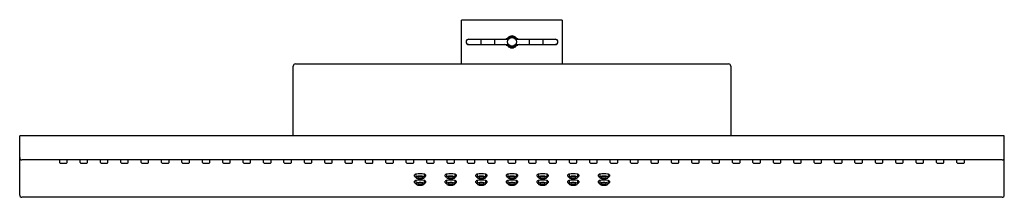
# Model space of a CAD drawing. Extents: x 3975.3 to 3993, y 130 to 133.1.
import ezdxf

# ---------------------------------------------------------------- set-up
doc = ezdxf.new("R2010")
doc.units = 0
doc.header["$LTSCALE"] = 0.64311
doc.layers.get('0').update_dxf_attribs({"color": 255, "linetype": 'CONTINUOUS'})
doc.layers.get('DEFPOINTS').update_dxf_attribs({"linetype": 'CONTINUOUS'})
doc.styles.get("Standard").update_dxf_attribs({"font": 'txt', "width": 0.8})

msp = doc.modelspace()

# ---------------------------------------------------------------- linework, layer by layer
for p, q in [((3983.266, 132.354), (3983.266, 133.141)), ((3985.077, 133.141), (3983.266, 133.141)), ((3985.077, 133.141), (3985.077, 132.354)), ((3984.096, 132.791), (3983.389, 132.791)), ((3983.389, 132.704), (3984.096, 132.704)), ((3983.394, 132.797), (3984.038, 132.797)), ((3984.038, 132.698), (3983.394, 132.698)), ((3983.618, 132.704), (3983.618, 132.791)), ((3983.86, 132.791), (3983.86, 132.704)), ((3984.096, 132.803), (3984.068, 132.803)), ((3984.276, 132.803), (3984.248, 132.803)), ((3984.955, 132.791), (3984.248, 132.791)), ((3984.248, 132.704), (3984.955, 132.704)), ((3984.306, 132.797), (3984.95, 132.797)), ((3984.95, 132.698), (3984.306, 132.698)), ((3984.484, 132.704), (3984.484, 132.791)), ((3984.726, 132.791), (3984.726, 132.704)), ((3984.068, 132.692), (3984.096, 132.692)), ((3984.248, 132.692), (3984.276, 132.692)), ((3980.274, 132.354), (3988.07, 132.354)), ((3980.235, 131.062), (3980.235, 132.314)), ((3988.109, 132.314), (3988.109, 131.062)), ((3975.314, 129.997), (3975.314, 131.062)), ((3993.03, 131.062), (3975.314, 131.062)), ((3993.03, 129.997), (3993.03, 131.062)), ((3992.991, 130.629), (3975.353, 130.629)), ((3976.033, 130.582), (3976.033, 130.629)), ((3976.166, 130.582), (3976.166, 130.629)), ((3976.4, 130.582), (3976.4, 130.629)), ((3976.533, 130.582), (3976.533, 130.629)), ((3976.766, 130.582), (3976.766, 130.629)), ((3976.9, 130.582), (3976.9, 130.629)), ((3977.133, 130.582), (3977.133, 130.629)), ((3977.267, 130.582), (3977.267, 130.629)), ((3977.5, 130.582), (3977.5, 130.629)), ((3977.634, 130.582), (3977.634, 130.629)), ((3977.867, 130.582), (3977.867, 130.629)), ((3978.001, 130.582), (3978.001, 130.629)), ((3978.234, 130.582), (3978.234, 130.629)), ((3978.368, 130.582), (3978.368, 130.629)), ((3978.601, 130.582), (3978.601, 130.629)), ((3978.735, 130.582), (3978.735, 130.629)), ((3978.968, 130.582), (3978.968, 130.629)), ((3979.102, 130.582), (3979.102, 130.629)), ((3979.335, 130.582), (3979.335, 130.629)), ((3979.469, 130.582), (3979.469, 130.629)), ((3979.702, 130.582), (3979.702, 130.629)), ((3979.836, 130.582), (3979.836, 130.629)), ((3980.069, 130.582), (3980.069, 130.629)), ((3980.203, 130.582), (3980.203, 130.629)), ((3980.436, 130.582), (3980.436, 130.629)), ((3980.57, 130.582), (3980.57, 130.629)), ((3980.803, 130.582), (3980.803, 130.629)), ((3980.937, 130.582), (3980.937, 130.629)), ((3981.17, 130.582), (3981.17, 130.629)), ((3981.303, 130.582), (3981.303, 130.629)), ((3981.537, 130.582), (3981.537, 130.629)), ((3981.67, 130.582), (3981.67, 130.629)), ((3981.903, 130.582), (3981.903, 130.629)), ((3982.037, 130.582), (3982.037, 130.629)), ((3982.27, 130.582), (3982.27, 130.629)), ((3982.404, 130.582), (3982.404, 130.629)), ((3982.637, 130.582), (3982.637, 130.629)), ((3982.771, 130.582), (3982.771, 130.629)), ((3983.004, 130.582), (3983.004, 130.629)), ((3983.138, 130.582), (3983.138, 130.629)), ((3983.371, 130.582), (3983.371, 130.629)), ((3983.505, 130.582), (3983.505, 130.629)), ((3983.738, 130.582), (3983.738, 130.629)), ((3983.872, 130.582), (3983.872, 130.629)), ((3984.105, 130.582), (3984.105, 130.629)), ((3984.239, 130.582), (3984.239, 130.629)), ((3984.472, 130.582), (3984.472, 130.629)), ((3984.606, 130.582), (3984.606, 130.629)), ((3984.839, 130.582), (3984.839, 130.629)), ((3984.973, 130.582), (3984.973, 130.629)), ((3985.206, 130.582), (3985.206, 130.629)), ((3985.34, 130.582), (3985.34, 130.629)), ((3985.573, 130.582), (3985.573, 130.629)), ((3985.707, 130.582), (3985.707, 130.629)), ((3985.94, 130.582), (3985.94, 130.629)), ((3986.074, 130.582), (3986.074, 130.629)), ((3986.307, 130.582), (3986.307, 130.629)), ((3986.44, 130.582), (3986.44, 130.629)), ((3986.674, 130.582), (3986.674, 130.629)), ((3986.807, 130.582), (3986.807, 130.629)), ((3987.04, 130.582), (3987.04, 130.629)), ((3987.174, 130.582), (3987.174, 130.629)), ((3987.407, 130.582), (3987.407, 130.629)), ((3987.541, 130.582), (3987.541, 130.629)), ((3987.774, 130.582), (3987.774, 130.629)), ((3987.908, 130.582), (3987.908, 130.629)), ((3988.141, 130.582), (3988.141, 130.629)), ((3988.275, 130.582), (3988.275, 130.629)), ((3988.508, 130.582), (3988.508, 130.629)), ((3988.642, 130.582), (3988.642, 130.629)), ((3988.875, 130.582), (3988.875, 130.629)), ((3989.009, 130.582), (3989.009, 130.629)), ((3989.242, 130.582), (3989.242, 130.629)), ((3989.376, 130.582), (3989.376, 130.629)), ((3989.609, 130.582), (3989.609, 130.629)), ((3989.743, 130.582), (3989.743, 130.629)), ((3989.976, 130.582), (3989.976, 130.629)), ((3990.11, 130.582), (3990.11, 130.629)), ((3990.343, 130.582), (3990.343, 130.629)), ((3990.477, 130.582), (3990.477, 130.629)), ((3990.71, 130.582), (3990.71, 130.629)), ((3990.844, 130.582), (3990.844, 130.629)), ((3991.077, 130.582), (3991.077, 130.629)), ((3991.211, 130.582), (3991.211, 130.629)), ((3991.444, 130.582), (3991.444, 130.629)), ((3991.577, 130.582), (3991.577, 130.629)), ((3991.811, 130.582), (3991.811, 130.629)), ((3991.944, 130.582), (3991.944, 130.629)), ((3992.177, 130.582), (3992.177, 130.629)), ((3992.311, 130.582), (3992.311, 130.629)), ((3976.044, 130.57), (3976.155, 130.57)), ((3976.411, 130.57), (3976.522, 130.57)), ((3976.778, 130.57), (3976.889, 130.57)), ((3977.145, 130.57), (3977.255, 130.57)), ((3977.512, 130.57), (3977.622, 130.57)), ((3977.879, 130.57), (3977.989, 130.57)), ((3978.246, 130.57), (3978.356, 130.57)), ((3978.613, 130.57), (3978.723, 130.57)), ((3978.98, 130.57), (3979.09, 130.57)), ((3979.347, 130.57), (3979.457, 130.57)), ((3979.714, 130.57), (3979.824, 130.57)), ((3980.081, 130.57), (3980.191, 130.57)), ((3980.448, 130.57), (3980.558, 130.57)), ((3980.814, 130.57), (3980.925, 130.57)), ((3981.181, 130.57), (3981.292, 130.57)), ((3981.548, 130.57), (3981.659, 130.57)), ((3981.915, 130.57), (3982.026, 130.57)), ((3982.282, 130.57), (3982.392, 130.57)), ((3982.649, 130.57), (3982.759, 130.57)), ((3983.016, 130.57), (3983.126, 130.57)), ((3983.383, 130.57), (3983.493, 130.57)), ((3983.75, 130.57), (3983.86, 130.57)), ((3984.117, 130.57), (3984.227, 130.57)), ((3984.484, 130.57), (3984.594, 130.57)), ((3984.851, 130.57), (3984.961, 130.57)), ((3985.218, 130.57), (3985.328, 130.57)), ((3985.585, 130.57), (3985.695, 130.57)), ((3985.951, 130.57), (3986.062, 130.57)), ((3986.318, 130.57), (3986.429, 130.57)), ((3986.685, 130.57), (3986.796, 130.57)), ((3987.052, 130.57), (3987.163, 130.57)), ((3987.419, 130.57), (3987.529, 130.57)), ((3987.786, 130.57), (3987.896, 130.57)), ((3988.153, 130.57), (3988.263, 130.57)), ((3988.52, 130.57), (3988.63, 130.57)), ((3988.887, 130.57), (3988.997, 130.57)), ((3989.254, 130.57), (3989.364, 130.57)), ((3989.621, 130.57), (3989.731, 130.57)), ((3989.988, 130.57), (3990.098, 130.57)), ((3990.355, 130.57), (3990.465, 130.57)), ((3990.722, 130.57), (3990.832, 130.57)), ((3991.089, 130.57), (3991.199, 130.57)), ((3991.455, 130.57), (3991.566, 130.57)), ((3991.822, 130.57), (3991.933, 130.57)), ((3992.189, 130.57), (3992.3, 130.57)), ((3982.42, 130.335), (3982.42, 130.359)), ((3982.42, 130.221), (3982.42, 130.244)), ((3982.444, 130.372), (3982.445, 130.313)), ((3982.444, 130.258), (3982.445, 130.199)), ((3982.593, 130.372), (3982.592, 130.313)), ((3982.593, 130.258), (3982.592, 130.199)), ((3982.617, 130.359), (3982.617, 130.335)), ((3982.617, 130.244), (3982.617, 130.221)), ((3982.971, 130.335), (3982.971, 130.359)), ((3982.971, 130.221), (3982.971, 130.244)), ((3982.995, 130.372), (3982.996, 130.313)), ((3982.995, 130.258), (3982.996, 130.199)), ((3983.144, 130.372), (3983.143, 130.313)), ((3983.144, 130.258), (3983.143, 130.199)), ((3983.168, 130.359), (3983.168, 130.335)), ((3983.168, 130.244), (3983.168, 130.221)), ((3983.522, 130.335), (3983.522, 130.359)), ((3983.522, 130.221), (3983.522, 130.244)), ((3983.547, 130.372), (3983.547, 130.313)), ((3983.547, 130.258), (3983.547, 130.199)), ((3983.695, 130.372), (3983.694, 130.313)), ((3983.695, 130.258), (3983.694, 130.199)), ((3983.719, 130.359), (3983.719, 130.335)), ((3983.719, 130.244), (3983.719, 130.221)), ((3984.074, 130.335), (3984.074, 130.359)), ((3984.074, 130.221), (3984.074, 130.244)), ((3984.098, 130.372), (3984.098, 130.313)), ((3984.098, 130.258), (3984.098, 130.199)), ((3984.246, 130.372), (3984.246, 130.313)), ((3984.246, 130.258), (3984.246, 130.199)), ((3984.27, 130.359), (3984.27, 130.335)), ((3984.27, 130.244), (3984.27, 130.221)), ((3984.625, 130.335), (3984.625, 130.359)), ((3984.625, 130.221), (3984.625, 130.244)), ((3984.649, 130.372), (3984.65, 130.313)), ((3984.649, 130.258), (3984.65, 130.199)), ((3984.797, 130.372), (3984.797, 130.313)), ((3984.797, 130.258), (3984.797, 130.199)), ((3984.822, 130.359), (3984.822, 130.335)), ((3984.822, 130.244), (3984.822, 130.221)), ((3985.176, 130.335), (3985.176, 130.359)), ((3985.176, 130.221), (3985.176, 130.244)), ((3985.2, 130.372), (3985.201, 130.313)), ((3985.2, 130.258), (3985.201, 130.199)), ((3985.349, 130.372), (3985.348, 130.313)), ((3985.349, 130.258), (3985.348, 130.199)), ((3985.373, 130.359), (3985.373, 130.335)), ((3985.373, 130.244), (3985.373, 130.221)), ((3985.727, 130.335), (3985.727, 130.359)), ((3985.727, 130.221), (3985.727, 130.244)), ((3985.751, 130.372), (3985.752, 130.313)), ((3985.751, 130.258), (3985.752, 130.199)), ((3985.9, 130.372), (3985.899, 130.313)), ((3985.9, 130.258), (3985.899, 130.199)), ((3985.924, 130.359), (3985.924, 130.335)), ((3985.924, 130.244), (3985.924, 130.221)), ((3992.991, 129.957), (3975.353, 129.957))]:
    msp.add_line(p, q)
msp.add_circle((3984.172, 132.748), 0.0787)
for centre, radius, start, end in [((3983.394, 132.748), 0.0492, 90, 270), ((3983.389, 132.748), 0.0433, 90, 180), ((3983.389, 132.748), 0.0433, 180, 270), ((3984.038, 132.875), 0.0787, 270, 316.2519), ((3984.038, 132.62), 0.0787, 43.7481, 90), ((3984.172, 132.748), 0.106, 43.7481, 136.2519), ((3984.096, 132.811), 0.00787, 270, 320.2082), ((3984.096, 132.811), 0.0197, 270, 320.2121), ((3984.096, 132.685), 0.0197, 39.7879, 90), ((3984.172, 132.748), 0.0906, 39.7918, 140.2082), ((3984.248, 132.811), 0.0197, 219.7879, 270), ((3984.248, 132.685), 0.0197, 90, 140.2121), ((3984.248, 132.811), 0.00787, 219.7918, 270), ((3984.306, 132.875), 0.0787, 223.7481, 270), ((3984.306, 132.62), 0.0787, 90, 136.2519), ((3984.95, 132.748), 0.0492, 270, 90), ((3984.955, 132.748), 0.0433, 0, 90), ((3984.955, 132.748), 0.0433, 270, 0), ((3984.172, 132.748), 0.106, 223.7481, 316.2519), ((3984.096, 132.685), 0.00787, 39.7918, 90), ((3984.172, 132.748), 0.0906, 219.7918, 320.2082), ((3984.248, 132.685), 0.00787, 90, 140.2082), ((3980.274, 132.314), 0.0394, 90, 180), ((3988.07, 132.314), 0.0394, 0, 90), ((3975.353, 130.669), 0.0394, 180, 270), ((3976.044, 130.582), 0.0118, 180, 270), ((3976.155, 130.582), 0.0118, 270, 0), ((3976.411, 130.582), 0.0118, 180, 270), ((3976.522, 130.582), 0.0118, 270, 0), ((3976.778, 130.582), 0.0118, 180, 270), ((3976.889, 130.582), 0.0118, 270, 0), ((3977.145, 130.582), 0.0118, 180, 270), ((3977.255, 130.582), 0.0118, 270, 0), ((3977.512, 130.582), 0.0118, 180, 270), ((3977.622, 130.582), 0.0118, 270, 0), ((3977.879, 130.582), 0.0118, 180, 270), ((3977.989, 130.582), 0.0118, 270, 0), ((3978.246, 130.582), 0.0118, 180, 270), ((3978.356, 130.582), 0.0118, 270, 0), ((3978.613, 130.582), 0.0118, 180, 270), ((3978.723, 130.582), 0.0118, 270, 0), ((3978.98, 130.582), 0.0118, 180, 270), ((3979.09, 130.582), 0.0118, 270, 0), ((3979.347, 130.582), 0.0118, 180, 270), ((3979.457, 130.582), 0.0118, 270, 0), ((3979.714, 130.582), 0.0118, 180, 270), ((3979.824, 130.582), 0.0118, 270, 0), ((3980.081, 130.582), 0.0118, 180, 270), ((3980.191, 130.582), 0.0118, 270, 0), ((3980.448, 130.582), 0.0118, 180, 270), ((3980.558, 130.582), 0.0118, 270, 0), ((3980.814, 130.582), 0.0118, 180, 270), ((3980.925, 130.582), 0.0118, 270, 0), ((3981.181, 130.582), 0.0118, 180, 270), ((3981.292, 130.582), 0.0118, 270, 0), ((3981.548, 130.582), 0.0118, 180, 270), ((3981.659, 130.582), 0.0118, 270, 0), ((3981.915, 130.582), 0.0118, 180, 270), ((3982.026, 130.582), 0.0118, 270, 0), ((3982.282, 130.582), 0.0118, 180, 270), ((3982.392, 130.582), 0.0118, 270, 0), ((3982.649, 130.582), 0.0118, 180, 270), ((3982.759, 130.582), 0.0118, 270, 0), ((3983.016, 130.582), 0.0118, 180, 270), ((3983.126, 130.582), 0.0118, 270, 0), ((3983.383, 130.582), 0.0118, 180, 270), ((3983.493, 130.582), 0.0118, 270, 0), ((3983.75, 130.582), 0.0118, 180, 270), ((3983.86, 130.582), 0.0118, 270, 0), ((3984.117, 130.582), 0.0118, 180, 270), ((3984.227, 130.582), 0.0118, 270, 0), ((3984.484, 130.582), 0.0118, 180, 270), ((3984.594, 130.582), 0.0118, 270, 0), ((3984.851, 130.582), 0.0118, 180, 270), ((3984.961, 130.582), 0.0118, 270, 0), ((3985.218, 130.582), 0.0118, 180, 270), ((3985.328, 130.582), 0.0118, 270, 0), ((3985.585, 130.582), 0.0118, 180, 270), ((3985.695, 130.582), 0.0118, 270, 0), ((3985.951, 130.582), 0.0118, 180, 270), ((3986.062, 130.582), 0.0118, 270, 0), ((3986.318, 130.582), 0.0118, 180, 270), ((3986.429, 130.582), 0.0118, 270, 0), ((3986.685, 130.582), 0.0118, 180, 270), ((3986.796, 130.582), 0.0118, 270, 0), ((3987.052, 130.582), 0.0118, 180, 270), ((3987.163, 130.582), 0.0118, 270, 0), ((3987.419, 130.582), 0.0118, 180, 270), ((3987.529, 130.582), 0.0118, 270, 0), ((3987.786, 130.582), 0.0118, 180, 270), ((3987.896, 130.582), 0.0118, 270, 0), ((3988.153, 130.582), 0.0118, 180, 270), ((3988.263, 130.582), 0.0118, 270, 0), ((3988.52, 130.582), 0.0118, 180, 270), ((3988.63, 130.582), 0.0118, 270, 0), ((3988.887, 130.582), 0.0118, 180, 270), ((3988.997, 130.582), 0.0118, 270, 0), ((3989.254, 130.582), 0.0118, 180, 270), ((3989.364, 130.582), 0.0118, 270, 0), ((3989.621, 130.582), 0.0118, 180, 270), ((3989.731, 130.582), 0.0118, 270, 0), ((3989.988, 130.582), 0.0118, 180, 270), ((3990.098, 130.582), 0.0118, 270, 0), ((3990.355, 130.582), 0.0118, 180, 270), ((3990.465, 130.582), 0.0118, 270, 0), ((3990.722, 130.582), 0.0118, 180, 270), ((3990.832, 130.582), 0.0118, 270, 0), ((3991.089, 130.582), 0.0118, 180, 270), ((3991.199, 130.582), 0.0118, 270, 0), ((3991.455, 130.582), 0.0118, 180, 270), ((3991.566, 130.582), 0.0118, 270, 0), ((3991.822, 130.582), 0.0118, 180, 270), ((3991.933, 130.582), 0.0118, 270, 0), ((3992.189, 130.582), 0.0118, 180, 270), ((3992.3, 130.582), 0.0118, 270, 0), ((3992.991, 130.669), 0.0394, 270, 0), ((3982.426, 130.358), 0.00612, 132.4249, 175.9096), ((3982.426, 130.336), 0.00612, 184.0904, 227.5751), ((3982.426, 130.244), 0.00612, 132.4249, 175.9096), ((3982.426, 130.221), 0.00612, 184.0904, 227.5751), ((3982.436, 130.348), 0.0209, 114.4762, 133.4651), ((3982.436, 130.346), 0.0209, 226.5349, 245.5238), ((3982.436, 130.233), 0.0209, 114.4762, 133.4651), ((3982.461, 130.294), 0.0799, 102.1461, 114.6772), ((3982.461, 130.4), 0.0799, 245.3228, 258.1953), ((3982.461, 130.18), 0.0799, 102.1461, 114.6772), ((3982.518, 129.984), 0.395, 79.1832, 100.8168), ((3982.518, 129.869), 0.395, 79.1832, 100.8168), ((3982.453, 130.313), 0.00856, 144.0742, 213.2063), ((3982.467, 130.304), 0.0251, 113.8782, 144.3665), ((3982.467, 130.323), 0.0252, 214.5827, 245.8936), ((3982.496, 130.245), 0.0912, 100.3296, 115.733), ((3982.496, 130.382), 0.0912, 244.267, 259.6704), ((3982.496, 130.13), 0.0912, 100.3296, 115.733), ((3982.48, 130.313), 0.00509, 148.8405, 208.7601), ((3982.488, 130.308), 0.0149, 114.8872, 145.7106), ((3982.488, 130.318), 0.0142, 212.522, 245.8663), ((3982.518, 130.132), 0.206, 79.2312, 100.7688), ((3982.518, 130.495), 0.206, 259.2312, 280.7688), ((3982.518, 130.017), 0.206, 79.2312, 100.7688), ((3982.506, 130.272), 0.0547, 99.5594, 115.9178), ((3982.506, 130.354), 0.0539, 243.9616, 260.5612), ((3982.518, 130.207), 0.12, 77.9596, 100.3087), ((3982.518, 130.419), 0.12, 259.6861, 282.0456), ((3982.534, 130.278), 0.0477, 63.3478, 78.0636), ((3982.534, 130.348), 0.0477, 281.9364, 296.6522), ((3982.549, 130.308), 0.0149, 34.2894, 65.1128), ((3982.549, 130.318), 0.014, 293.9325, 327.6793), ((3982.539, 130.239), 0.0968, 64.7188, 79.2185), ((3982.541, 130.382), 0.0912, 280.3296, 295.733), ((3982.539, 130.125), 0.0968, 64.7188, 79.2185), ((3982.557, 130.313), 0.00509, 331.2399, 31.1595), ((3982.57, 130.303), 0.0257, 36.0606, 65.9539), ((3982.57, 130.323), 0.0256, 294.2722, 325.118), ((3982.583, 130.313), 0.00873, 327.1276, 34.9674), ((3982.576, 130.4), 0.0799, 281.8011, 294.6772), ((3982.576, 130.294), 0.0799, 65.3228, 77.8539), ((3982.576, 130.18), 0.0799, 65.3228, 77.8539), ((3982.6, 130.348), 0.0209, 46.5349, 65.5238), ((3982.6, 130.346), 0.0209, 294.4762, 313.4651), ((3982.6, 130.233), 0.0209, 46.5349, 65.5238), ((3982.611, 130.358), 0.00612, 4.0904, 47.5751), ((3982.611, 130.336), 0.00612, 312.4249, 355.9096), ((3982.611, 130.244), 0.00612, 4.0904, 47.5751), ((3982.611, 130.221), 0.00612, 312.4249, 355.9096), ((3982.977, 130.358), 0.00612, 132.4249, 175.9096), ((3982.977, 130.336), 0.00612, 184.0904, 227.5751), ((3982.977, 130.244), 0.00612, 132.4249, 175.9096), ((3982.977, 130.221), 0.00612, 184.0904, 227.5751), ((3982.988, 130.348), 0.0209, 114.4762, 133.4651), ((3982.988, 130.346), 0.0209, 226.5349, 245.5238), ((3982.988, 130.233), 0.0209, 114.4762, 133.4651), ((3983.012, 130.294), 0.0799, 102.1461, 114.6772), ((3983.012, 130.4), 0.0799, 245.3228, 258.1953), ((3983.012, 130.18), 0.0799, 102.1461, 114.6772), ((3983.07, 129.984), 0.395, 79.1832, 100.8168), ((3983.07, 129.869), 0.395, 79.1832, 100.8168), ((3983.005, 130.313), 0.00856, 144.0742, 213.2063), ((3983.018, 130.323), 0.0252, 214.5827, 245.8936), ((3983.018, 130.304), 0.0251, 113.8782, 144.3665), ((3983.047, 130.245), 0.0912, 100.3296, 115.733), ((3983.047, 130.382), 0.0912, 244.267, 259.6704), ((3983.047, 130.13), 0.0912, 100.3296, 115.733), ((3983.031, 130.313), 0.00509, 148.8405, 208.7601), ((3983.039, 130.308), 0.0149, 114.8872, 145.7106), ((3983.039, 130.318), 0.0142, 212.522, 245.8663), ((3983.07, 130.132), 0.206, 79.2312, 100.7688), ((3983.07, 130.495), 0.206, 259.2312, 280.7688), ((3983.07, 130.017), 0.206, 79.2312, 100.7688), ((3983.057, 130.272), 0.0547, 99.5594, 115.9178), ((3983.057, 130.354), 0.0539, 243.9616, 260.5612), ((3983.069, 130.207), 0.12, 77.9596, 100.3087), ((3983.069, 130.419), 0.12, 259.6861, 282.0456), ((3983.085, 130.278), 0.0477, 63.3478, 78.0636), ((3983.085, 130.348), 0.0477, 281.9364, 296.6522), ((3983.1, 130.308), 0.0149, 34.2894, 65.1128), ((3983.1, 130.318), 0.014, 293.9325, 327.6793), ((3983.09, 130.239), 0.0968, 64.7188, 79.2185), ((3983.092, 130.382), 0.0912, 280.3296, 295.733), ((3983.09, 130.125), 0.0968, 64.7188, 79.2185), ((3983.108, 130.313), 0.00509, 331.2399, 31.1595), ((3983.121, 130.303), 0.0257, 36.0606, 65.9539), ((3983.121, 130.323), 0.0256, 294.2722, 325.118), ((3983.135, 130.313), 0.00873, 327.1276, 34.9674), ((3983.127, 130.4), 0.0799, 281.8011, 294.6772), ((3983.127, 130.294), 0.0799, 65.3228, 77.8539), ((3983.127, 130.18), 0.0799, 65.3228, 77.8539), ((3983.152, 130.348), 0.0209, 46.5349, 65.5238), ((3983.152, 130.346), 0.0209, 294.4762, 313.4651), ((3983.152, 130.233), 0.0209, 46.5349, 65.5238), ((3983.162, 130.358), 0.00612, 4.0904, 47.5751), ((3983.162, 130.336), 0.00612, 312.4249, 355.9096), ((3983.162, 130.244), 0.00612, 4.0904, 47.5751), ((3983.162, 130.221), 0.00612, 312.4249, 355.9096), ((3983.528, 130.358), 0.00612, 132.4249, 175.9096), ((3983.528, 130.336), 0.00612, 184.0904, 227.5751), ((3983.528, 130.244), 0.00612, 132.4249, 175.9096), ((3983.528, 130.221), 0.00612, 184.0904, 227.5751), ((3983.539, 130.348), 0.0209, 114.4762, 133.4651), ((3983.539, 130.346), 0.0209, 226.5349, 245.5238), ((3983.539, 130.233), 0.0209, 114.4762, 133.4651), ((3983.563, 130.294), 0.0799, 102.1461, 114.6772), ((3983.563, 130.4), 0.0799, 245.3228, 258.1953), ((3983.563, 130.18), 0.0799, 102.1461, 114.6772), ((3983.621, 129.984), 0.395, 79.1832, 100.8168), ((3983.556, 130.313), 0.00856, 144.0742, 213.2063), ((3983.621, 129.869), 0.395, 79.1832, 100.8168), ((3983.569, 130.304), 0.0251, 113.8782, 144.3665), ((3983.569, 130.323), 0.0252, 214.5827, 245.8936), ((3983.599, 130.245), 0.0912, 100.3296, 115.733), ((3983.599, 130.382), 0.0912, 244.267, 259.6704), ((3983.599, 130.13), 0.0912, 100.3296, 115.733), ((3983.591, 130.308), 0.0149, 114.8872, 145.7106), ((3983.583, 130.313), 0.00509, 148.8405, 208.7601), ((3983.59, 130.318), 0.0142, 212.522, 245.8663), ((3983.621, 130.132), 0.206, 79.2312, 100.7688), ((3983.621, 130.495), 0.206, 259.2312, 280.7688), ((3983.621, 130.017), 0.206, 79.2312, 100.7688), ((3983.608, 130.272), 0.0547, 99.5594, 115.9178), ((3983.608, 130.354), 0.0539, 243.9616, 260.5612), ((3983.621, 130.207), 0.12, 77.9596, 100.3087), ((3983.621, 130.419), 0.12, 259.6861, 282.0456), ((3983.636, 130.278), 0.0477, 63.3478, 78.0636), ((3983.636, 130.348), 0.0477, 281.9364, 296.6522), ((3983.651, 130.308), 0.0149, 34.2894, 65.1128), ((3983.652, 130.318), 0.014, 293.9325, 327.6793), ((3983.641, 130.239), 0.0968, 64.7188, 79.2185), ((3983.643, 130.382), 0.0912, 280.3296, 295.733), ((3983.641, 130.125), 0.0968, 64.7188, 79.2185), ((3983.659, 130.313), 0.00509, 331.2399, 31.1595), ((3983.672, 130.303), 0.0257, 36.0606, 65.9539), ((3983.672, 130.323), 0.0256, 294.2722, 325.118), ((3983.686, 130.313), 0.00873, 327.1276, 34.9674), ((3983.678, 130.294), 0.0799, 65.3228, 77.8539), ((3983.678, 130.4), 0.0799, 281.8011, 294.6772), ((3983.678, 130.18), 0.0799, 65.3228, 77.8539), ((3983.703, 130.348), 0.0209, 46.5349, 65.5238), ((3983.703, 130.346), 0.0209, 294.4762, 313.4651), ((3983.703, 130.233), 0.0209, 46.5349, 65.5238), ((3983.713, 130.358), 0.00612, 4.0904, 47.5751), ((3983.713, 130.336), 0.00612, 312.4249, 355.9096), ((3983.713, 130.244), 0.00612, 4.0904, 47.5751), ((3983.713, 130.221), 0.00612, 312.4249, 355.9096), ((3984.08, 130.358), 0.00612, 132.4249, 175.9096), ((3984.08, 130.336), 0.00612, 184.0904, 227.5751), ((3984.08, 130.244), 0.00612, 132.4249, 175.9096), ((3984.08, 130.221), 0.00612, 184.0904, 227.5751), ((3984.09, 130.348), 0.0209, 114.4762, 133.4651), ((3984.09, 130.346), 0.0209, 226.5349, 245.5238), ((3984.09, 130.233), 0.0209, 114.4762, 133.4651), ((3984.115, 130.294), 0.0799, 102.1461, 114.6772), ((3984.115, 130.4), 0.0799, 245.3228, 258.1953), ((3984.115, 130.18), 0.0799, 102.1461, 114.6772), ((3984.172, 129.984), 0.395, 79.1832, 100.8168), ((3984.107, 130.313), 0.00856, 144.0742, 213.2063), ((3984.172, 129.869), 0.395, 79.1832, 100.8168), ((3984.12, 130.304), 0.0251, 113.8782, 144.3665), ((3984.121, 130.323), 0.0252, 214.5827, 245.8936), ((3984.15, 130.245), 0.0912, 100.3296, 115.733), ((3984.15, 130.382), 0.0912, 244.267, 259.6704), ((3984.15, 130.13), 0.0912, 100.3296, 115.733), ((3984.142, 130.308), 0.0149, 114.8872, 145.7106), ((3984.134, 130.313), 0.00509, 148.8405, 208.7601), ((3984.141, 130.318), 0.0142, 212.522, 245.8663), ((3984.172, 130.132), 0.206, 79.2312, 100.7688), ((3984.172, 130.495), 0.206, 259.2312, 280.7688), ((3984.172, 130.017), 0.206, 79.2312, 100.7688), ((3984.159, 130.272), 0.0547, 99.5594, 115.9178), ((3984.159, 130.354), 0.0539, 243.9616, 260.5612), ((3984.172, 130.207), 0.12, 77.9596, 100.3087), ((3984.172, 130.419), 0.12, 259.6861, 282.0456), ((3984.187, 130.278), 0.0477, 63.3478, 78.0636), ((3984.187, 130.348), 0.0477, 281.9364, 296.6522), ((3984.202, 130.308), 0.0149, 34.2894, 65.1128), ((3984.203, 130.318), 0.014, 293.9325, 327.6793), ((3984.192, 130.239), 0.0968, 64.7188, 79.2185), ((3984.194, 130.382), 0.0912, 280.3296, 295.733), ((3984.192, 130.125), 0.0968, 64.7188, 79.2185), ((3984.21, 130.313), 0.00509, 331.2399, 31.1595), ((3984.223, 130.303), 0.0257, 36.0606, 65.9539), ((3984.223, 130.323), 0.0256, 294.2722, 325.118), ((3984.237, 130.313), 0.00873, 327.1276, 34.9674), ((3984.229, 130.294), 0.0799, 65.3228, 77.8539), ((3984.229, 130.4), 0.0799, 281.8011, 294.6772), ((3984.229, 130.18), 0.0799, 65.3228, 77.8539), ((3984.254, 130.348), 0.0209, 46.5349, 65.5238), ((3984.254, 130.346), 0.0209, 294.4762, 313.4651), ((3984.254, 130.233), 0.0209, 46.5349, 65.5238), ((3984.264, 130.358), 0.00612, 4.0904, 47.5751), ((3984.264, 130.336), 0.00612, 312.4249, 355.9096), ((3984.264, 130.244), 0.00612, 4.0904, 47.5751), ((3984.264, 130.221), 0.00612, 312.4249, 355.9096), ((3984.631, 130.358), 0.00612, 132.4249, 175.9096), ((3984.631, 130.336), 0.00612, 184.0904, 227.5751), ((3984.631, 130.244), 0.00612, 132.4249, 175.9096), ((3984.631, 130.221), 0.00612, 184.0904, 227.5751), ((3984.641, 130.348), 0.0209, 114.4762, 133.4651), ((3984.641, 130.346), 0.0209, 226.5349, 245.5238), ((3984.641, 130.233), 0.0209, 114.4762, 133.4651), ((3984.666, 130.294), 0.0799, 102.1461, 114.6772), ((3984.666, 130.4), 0.0799, 245.3228, 258.1953), ((3984.666, 130.18), 0.0799, 102.1461, 114.6772), ((3984.723, 129.984), 0.395, 79.1832, 100.8168), ((3984.723, 129.869), 0.395, 79.1832, 100.8168), ((3984.658, 130.313), 0.00856, 144.0742, 213.2063), ((3984.672, 130.304), 0.0251, 113.8782, 144.3665), ((3984.672, 130.323), 0.0252, 214.5827, 245.8936), ((3984.701, 130.245), 0.0912, 100.3296, 115.733), ((3984.701, 130.382), 0.0912, 244.267, 259.6704), ((3984.701, 130.13), 0.0912, 100.3296, 115.733), ((3984.685, 130.313), 0.00509, 148.8405, 208.7601), ((3984.693, 130.308), 0.0149, 114.8872, 145.7106), ((3984.692, 130.318), 0.0142, 212.522, 245.8663), ((3984.723, 130.132), 0.206, 79.2312, 100.7688), ((3984.723, 130.495), 0.206, 259.2312, 280.7688), ((3984.723, 130.017), 0.206, 79.2312, 100.7688), ((3984.711, 130.272), 0.0547, 99.5594, 115.9178), ((3984.71, 130.354), 0.0539, 243.9616, 260.5612), ((3984.723, 130.207), 0.12, 77.9596, 100.3087), ((3984.723, 130.419), 0.12, 259.6861, 282.0456), ((3984.738, 130.278), 0.0477, 63.3478, 78.0636), ((3984.738, 130.348), 0.0477, 281.9364, 296.6522), ((3984.753, 130.308), 0.0149, 34.2894, 65.1128), ((3984.754, 130.318), 0.014, 293.9325, 327.6793), ((3984.744, 130.239), 0.0968, 64.7188, 79.2185), ((3984.745, 130.382), 0.0912, 280.3296, 295.733), ((3984.744, 130.125), 0.0968, 64.7188, 79.2185), ((3984.761, 130.313), 0.00509, 331.2399, 31.1595), ((3984.775, 130.303), 0.0257, 36.0606, 65.9539), ((3984.774, 130.323), 0.0256, 294.2722, 325.118), ((3984.788, 130.313), 0.00873, 327.1276, 34.9674), ((3984.781, 130.294), 0.0799, 65.3228, 77.8539), ((3984.781, 130.4), 0.0799, 281.8011, 294.6772), ((3984.781, 130.18), 0.0799, 65.3228, 77.8539), ((3984.805, 130.348), 0.0209, 46.5349, 65.5238), ((3984.805, 130.346), 0.0209, 294.4762, 313.4651), ((3984.805, 130.233), 0.0209, 46.5349, 65.5238), ((3984.816, 130.358), 0.00612, 4.0904, 47.5751), ((3984.816, 130.336), 0.00612, 312.4249, 355.9096), ((3984.816, 130.244), 0.00612, 4.0904, 47.5751), ((3984.816, 130.221), 0.00612, 312.4249, 355.9096), ((3985.182, 130.358), 0.00612, 132.4249, 175.9096), ((3985.182, 130.336), 0.00612, 184.0904, 227.5751), ((3985.182, 130.244), 0.00612, 132.4249, 175.9096), ((3985.182, 130.221), 0.00612, 184.0904, 227.5751), ((3985.192, 130.348), 0.0209, 114.4762, 133.4651), ((3985.192, 130.346), 0.0209, 226.5349, 245.5238), ((3985.192, 130.233), 0.0209, 114.4762, 133.4651), ((3985.217, 130.294), 0.0799, 102.1461, 114.6772), ((3985.217, 130.4), 0.0799, 245.3228, 258.1953), ((3985.217, 130.18), 0.0799, 102.1461, 114.6772), ((3985.274, 129.984), 0.395, 79.1832, 100.8168), ((3985.274, 129.869), 0.395, 79.1832, 100.8168), ((3985.209, 130.313), 0.00856, 144.0742, 213.2063), ((3985.223, 130.304), 0.0251, 113.8782, 144.3665), ((3985.223, 130.323), 0.0252, 214.5827, 245.8936), ((3985.252, 130.245), 0.0912, 100.3296, 115.733), ((3985.252, 130.382), 0.0912, 244.267, 259.6704), ((3985.252, 130.13), 0.0912, 100.3296, 115.733), ((3985.236, 130.313), 0.00509, 148.8405, 208.7601), ((3985.244, 130.308), 0.0149, 114.8872, 145.7106), ((3985.244, 130.318), 0.0142, 212.522, 245.8663), ((3985.274, 130.132), 0.206, 79.2312, 100.7688), ((3985.274, 130.495), 0.206, 259.2312, 280.7688), ((3985.274, 130.017), 0.206, 79.2312, 100.7688), ((3985.262, 130.272), 0.0547, 99.5594, 115.9178), ((3985.262, 130.354), 0.0539, 243.9616, 260.5612), ((3985.274, 130.207), 0.12, 77.9596, 100.3087), ((3985.274, 130.419), 0.12, 259.6861, 282.0456), ((3985.29, 130.278), 0.0477, 63.3478, 78.0636), ((3985.29, 130.348), 0.0477, 281.9364, 296.6522), ((3985.305, 130.308), 0.0149, 34.2894, 65.1128), ((3985.305, 130.318), 0.014, 293.9325, 327.6793), ((3985.295, 130.239), 0.0968, 64.7188, 79.2185), ((3985.297, 130.382), 0.0912, 280.3296, 295.733), ((3985.295, 130.125), 0.0968, 64.7188, 79.2185), ((3985.313, 130.313), 0.00509, 331.2399, 31.1595), ((3985.326, 130.303), 0.0257, 36.0606, 65.9539), ((3985.326, 130.323), 0.0256, 294.2722, 325.118), ((3985.339, 130.313), 0.00873, 327.1276, 34.9674), ((3985.332, 130.4), 0.0799, 281.8011, 294.6772), ((3985.332, 130.294), 0.0799, 65.3228, 77.8539), ((3985.332, 130.18), 0.0799, 65.3228, 77.8539), ((3985.356, 130.348), 0.0209, 46.5349, 65.5238), ((3985.356, 130.346), 0.0209, 294.4762, 313.4651), ((3985.356, 130.233), 0.0209, 46.5349, 65.5238), ((3985.367, 130.358), 0.00612, 4.0904, 47.5751), ((3985.367, 130.336), 0.00612, 312.4249, 355.9096), ((3985.367, 130.244), 0.00612, 4.0904, 47.5751), ((3985.367, 130.221), 0.00612, 312.4249, 355.9096), ((3985.733, 130.358), 0.00612, 132.4249, 175.9096), ((3985.733, 130.336), 0.00612, 184.0904, 227.5751), ((3985.733, 130.244), 0.00612, 132.4249, 175.9096), ((3985.733, 130.221), 0.00612, 184.0904, 227.5751), ((3985.744, 130.348), 0.0209, 114.4762, 133.4651), ((3985.744, 130.346), 0.0209, 226.5349, 245.5238), ((3985.744, 130.233), 0.0209, 114.4762, 133.4651), ((3985.768, 130.294), 0.0799, 102.1461, 114.6772), ((3985.768, 130.4), 0.0799, 245.3228, 258.1953), ((3985.768, 130.18), 0.0799, 102.1461, 114.6772), ((3985.826, 129.984), 0.395, 79.1832, 100.8168), ((3985.826, 129.869), 0.395, 79.1832, 100.8168), ((3985.761, 130.313), 0.00856, 144.0742, 213.2063), ((3985.774, 130.323), 0.0252, 214.5827, 245.8936), ((3985.774, 130.304), 0.0251, 113.8782, 144.3665), ((3985.803, 130.245), 0.0912, 100.3296, 115.733), ((3985.803, 130.382), 0.0912, 244.267, 259.6704), ((3985.803, 130.13), 0.0912, 100.3296, 115.733), ((3985.787, 130.313), 0.00509, 148.8405, 208.7601), ((3985.795, 130.308), 0.0149, 114.8872, 145.7106), ((3985.795, 130.318), 0.0142, 212.522, 245.8663), ((3985.826, 130.132), 0.206, 79.2312, 100.7688), ((3985.826, 130.495), 0.206, 259.2312, 280.7688), ((3985.826, 130.017), 0.206, 79.2312, 100.7688), ((3985.813, 130.272), 0.0547, 99.5594, 115.9178), ((3985.813, 130.354), 0.0539, 243.9616, 260.5612), ((3985.825, 130.207), 0.12, 77.9596, 100.3087), ((3985.825, 130.419), 0.12, 259.6861, 282.0456), ((3985.841, 130.278), 0.0477, 63.3478, 78.0636), ((3985.841, 130.348), 0.0477, 281.9364, 296.6522), ((3985.856, 130.308), 0.0149, 34.2894, 65.1128), ((3985.856, 130.318), 0.014, 293.9325, 327.6793), ((3985.846, 130.239), 0.0968, 64.7188, 79.2185), ((3985.848, 130.382), 0.0912, 280.3296, 295.733), ((3985.846, 130.125), 0.0968, 64.7188, 79.2185), ((3985.864, 130.313), 0.00509, 331.2399, 31.1595), ((3985.877, 130.303), 0.0257, 36.0606, 65.9539), ((3985.877, 130.323), 0.0256, 294.2722, 325.118), ((3985.891, 130.313), 0.00873, 327.1276, 34.9674), ((3985.883, 130.4), 0.0799, 281.8011, 294.6772), ((3985.883, 130.294), 0.0799, 65.3228, 77.8539), ((3985.883, 130.18), 0.0799, 65.3228, 77.8539), ((3985.908, 130.348), 0.0209, 46.5349, 65.5238), ((3985.908, 130.346), 0.0209, 294.4762, 313.4651), ((3985.908, 130.233), 0.0209, 46.5349, 65.5238), ((3985.918, 130.358), 0.00612, 4.0904, 47.5751), ((3985.918, 130.336), 0.00612, 312.4249, 355.9096), ((3985.918, 130.244), 0.00612, 4.0904, 47.5751), ((3985.918, 130.221), 0.00612, 312.4249, 355.9096), ((3982.436, 130.232), 0.0209, 226.5349, 245.5238), ((3982.461, 130.285), 0.0799, 245.3228, 258.1953), ((3982.453, 130.199), 0.00856, 144.0742, 213.2063), ((3982.467, 130.189), 0.0251, 113.8782, 144.3665), ((3982.467, 130.208), 0.0252, 214.5827, 245.8936), ((3982.496, 130.267), 0.0912, 244.267, 259.6704), ((3982.48, 130.199), 0.00509, 148.8405, 208.7601), ((3982.488, 130.193), 0.0149, 114.8872, 145.7106), ((3982.488, 130.204), 0.0142, 212.522, 245.8663), ((3982.518, 130.38), 0.206, 259.2312, 280.7688), ((3982.506, 130.157), 0.0547, 99.5594, 115.9178), ((3982.506, 130.239), 0.0539, 243.9616, 260.5612), ((3982.518, 130.093), 0.12, 77.9596, 100.3087), ((3982.518, 130.305), 0.12, 259.6861, 282.0456), ((3982.534, 130.164), 0.0477, 63.3478, 78.0636), ((3982.534, 130.234), 0.0477, 281.9364, 296.6522), ((3982.549, 130.193), 0.0149, 34.2894, 65.1128), ((3982.549, 130.204), 0.014, 293.9325, 327.6793), ((3982.541, 130.267), 0.0912, 280.3296, 295.733), ((3982.557, 130.199), 0.00509, 331.2399, 31.1595), ((3982.57, 130.189), 0.0257, 36.0606, 65.9539), ((3982.57, 130.209), 0.0256, 294.2722, 325.118), ((3982.583, 130.199), 0.00873, 327.1276, 34.9674), ((3982.576, 130.285), 0.0799, 281.7992, 294.6772), ((3982.6, 130.232), 0.0209, 294.4762, 313.4651), ((3982.988, 130.232), 0.0209, 226.5349, 245.5238), ((3983.012, 130.285), 0.0799, 245.3228, 258.1953), ((3983.005, 130.199), 0.00856, 144.0742, 213.2063), ((3983.018, 130.208), 0.0252, 214.5827, 245.8936), ((3983.018, 130.189), 0.0251, 113.8782, 144.3665), ((3983.047, 130.267), 0.0912, 244.267, 259.6704), ((3983.031, 130.199), 0.00509, 148.8405, 208.7601), ((3983.039, 130.193), 0.0149, 114.8872, 145.7106), ((3983.039, 130.204), 0.0142, 212.522, 245.8663), ((3983.07, 130.38), 0.206, 259.2312, 280.7688), ((3983.057, 130.157), 0.0547, 99.5594, 115.9178), ((3983.057, 130.239), 0.0539, 243.9616, 260.5612), ((3983.069, 130.093), 0.12, 77.9596, 100.3087), ((3983.069, 130.305), 0.12, 259.6861, 282.0456), ((3983.085, 130.164), 0.0477, 63.3478, 78.0636), ((3983.085, 130.234), 0.0477, 281.9364, 296.6522), ((3983.1, 130.193), 0.0149, 34.2894, 65.1128), ((3983.1, 130.204), 0.014, 293.9325, 327.6793), ((3983.092, 130.267), 0.0912, 280.3296, 295.733), ((3983.108, 130.199), 0.00509, 331.2399, 31.1595), ((3983.121, 130.189), 0.0257, 36.0606, 65.9539), ((3983.121, 130.209), 0.0256, 294.2722, 325.118), ((3983.135, 130.199), 0.00873, 327.1276, 34.9674), ((3983.127, 130.285), 0.0799, 281.7992, 294.6772), ((3983.152, 130.232), 0.0209, 294.4762, 313.4651), ((3983.539, 130.232), 0.0209, 226.5349, 245.5238), ((3983.563, 130.285), 0.0799, 245.3228, 258.1953), ((3983.556, 130.199), 0.00856, 144.0742, 213.2063), ((3983.569, 130.189), 0.0251, 113.8782, 144.3665), ((3983.569, 130.208), 0.0252, 214.5827, 245.8936), ((3983.599, 130.267), 0.0912, 244.267, 259.6704), ((3983.591, 130.193), 0.0149, 114.8872, 145.7106), ((3983.583, 130.199), 0.00509, 148.8405, 208.7601), ((3983.59, 130.204), 0.0142, 212.522, 245.8663), ((3983.621, 130.38), 0.206, 259.2312, 280.7688), ((3983.608, 130.157), 0.0547, 99.5594, 115.9178), ((3983.608, 130.239), 0.0539, 243.9616, 260.5612), ((3983.621, 130.093), 0.12, 77.9596, 100.3087), ((3983.621, 130.305), 0.12, 259.6861, 282.0456), ((3983.636, 130.164), 0.0477, 63.3478, 78.0636), ((3983.636, 130.234), 0.0477, 281.9364, 296.6522), ((3983.651, 130.193), 0.0149, 34.2894, 65.1128), ((3983.652, 130.204), 0.014, 293.9325, 327.6793), ((3983.643, 130.267), 0.0912, 280.3296, 295.733), ((3983.659, 130.199), 0.00509, 331.2399, 31.1595), ((3983.672, 130.189), 0.0257, 36.0606, 65.9539), ((3983.672, 130.209), 0.0256, 294.2722, 325.118), ((3983.686, 130.199), 0.00873, 327.1276, 34.9674), ((3983.678, 130.285), 0.0799, 281.7992, 294.6772), ((3983.703, 130.232), 0.0209, 294.4762, 313.4651), ((3984.09, 130.232), 0.0209, 226.5349, 245.5238), ((3984.115, 130.285), 0.0799, 245.3228, 258.1953), ((3984.107, 130.199), 0.00856, 144.0742, 213.2063), ((3984.12, 130.189), 0.0251, 113.8782, 144.3665), ((3984.121, 130.208), 0.0252, 214.5827, 245.8936), ((3984.15, 130.267), 0.0912, 244.267, 259.6704), ((3984.142, 130.193), 0.0149, 114.8872, 145.7106), ((3984.134, 130.199), 0.00509, 148.8405, 208.7601), ((3984.141, 130.204), 0.0142, 212.522, 245.8663), ((3984.172, 130.38), 0.206, 259.2312, 280.7688), ((3984.159, 130.157), 0.0547, 99.5594, 115.9178), ((3984.159, 130.239), 0.0539, 243.9616, 260.5612), ((3984.172, 130.093), 0.12, 77.9596, 100.3087), ((3984.172, 130.305), 0.12, 259.6861, 282.0456), ((3984.187, 130.164), 0.0477, 63.3478, 78.0636), ((3984.187, 130.234), 0.0477, 281.9364, 296.6522), ((3984.202, 130.193), 0.0149, 34.2894, 65.1128), ((3984.203, 130.204), 0.014, 293.9325, 327.6793), ((3984.194, 130.267), 0.0912, 280.3296, 295.733), ((3984.21, 130.199), 0.00509, 331.2399, 31.1595), ((3984.223, 130.189), 0.0257, 36.0606, 65.9539), ((3984.223, 130.209), 0.0256, 294.2722, 325.118), ((3984.237, 130.199), 0.00873, 327.1276, 34.9674), ((3984.229, 130.285), 0.0799, 281.7992, 294.6772), ((3984.254, 130.232), 0.0209, 294.4762, 313.4651), ((3984.641, 130.232), 0.0209, 226.5349, 245.5238), ((3984.666, 130.285), 0.0799, 245.3228, 258.1953), ((3984.658, 130.199), 0.00856, 144.0742, 213.2063), ((3984.672, 130.189), 0.0251, 113.8782, 144.3665), ((3984.672, 130.208), 0.0252, 214.5827, 245.8936), ((3984.701, 130.267), 0.0912, 244.267, 259.6704), ((3984.685, 130.199), 0.00509, 148.8405, 208.7601), ((3984.693, 130.193), 0.0149, 114.8872, 145.7106), ((3984.692, 130.204), 0.0142, 212.522, 245.8663), ((3984.723, 130.38), 0.206, 259.2312, 280.7688), ((3984.711, 130.157), 0.0547, 99.5594, 115.9178), ((3984.71, 130.239), 0.0539, 243.9616, 260.5612), ((3984.723, 130.093), 0.12, 77.9596, 100.3087), ((3984.723, 130.305), 0.12, 259.6861, 282.0456), ((3984.738, 130.164), 0.0477, 63.3478, 78.0636), ((3984.738, 130.234), 0.0477, 281.9364, 296.6522), ((3984.753, 130.193), 0.0149, 34.2894, 65.1128), ((3984.754, 130.204), 0.014, 293.9325, 327.6793), ((3984.745, 130.267), 0.0912, 280.3296, 295.733), ((3984.761, 130.199), 0.00509, 331.2399, 31.1595), ((3984.775, 130.189), 0.0257, 36.0606, 65.9539), ((3984.774, 130.209), 0.0256, 294.2722, 325.118), ((3984.788, 130.199), 0.00873, 327.1276, 34.9674), ((3984.781, 130.285), 0.0799, 281.7992, 294.6772), ((3984.805, 130.232), 0.0209, 294.4762, 313.4651), ((3985.192, 130.232), 0.0209, 226.5349, 245.5238), ((3985.217, 130.285), 0.0799, 245.3228, 258.1953), ((3985.209, 130.199), 0.00856, 144.0742, 213.2063), ((3985.223, 130.189), 0.0251, 113.8782, 144.3665), ((3985.223, 130.208), 0.0252, 214.5827, 245.8936), ((3985.252, 130.267), 0.0912, 244.267, 259.6704), ((3985.236, 130.199), 0.00509, 148.8405, 208.7601), ((3985.244, 130.193), 0.0149, 114.8872, 145.7106), ((3985.244, 130.204), 0.0142, 212.522, 245.8663), ((3985.274, 130.38), 0.206, 259.2312, 280.7688), ((3985.262, 130.157), 0.0547, 99.5594, 115.9178), ((3985.262, 130.239), 0.0539, 243.9616, 260.5612), ((3985.274, 130.093), 0.12, 77.9596, 100.3087), ((3985.274, 130.305), 0.12, 259.6861, 282.0456), ((3985.29, 130.164), 0.0477, 63.3478, 78.0636), ((3985.29, 130.234), 0.0477, 281.9364, 296.6522), ((3985.305, 130.193), 0.0149, 34.2894, 65.1128), ((3985.305, 130.204), 0.014, 293.9325, 327.6793), ((3985.297, 130.267), 0.0912, 280.3296, 295.733), ((3985.313, 130.199), 0.00509, 331.2399, 31.1595), ((3985.326, 130.189), 0.0257, 36.0606, 65.9539), ((3985.326, 130.209), 0.0256, 294.2722, 325.118), ((3985.339, 130.199), 0.00873, 327.1276, 34.9674), ((3985.332, 130.285), 0.0799, 281.7992, 294.6772), ((3985.356, 130.232), 0.0209, 294.4762, 313.4651), ((3985.744, 130.232), 0.0209, 226.5349, 245.5238), ((3985.768, 130.285), 0.0799, 245.3228, 258.1953), ((3985.761, 130.199), 0.00856, 144.0742, 213.2063), ((3985.774, 130.208), 0.0252, 214.5827, 245.8936), ((3985.774, 130.189), 0.0251, 113.8782, 144.3665), ((3985.803, 130.267), 0.0912, 244.267, 259.6704), ((3985.787, 130.199), 0.00509, 148.8405, 208.7601), ((3985.795, 130.193), 0.0149, 114.8872, 145.7106), ((3985.795, 130.204), 0.0142, 212.522, 245.8663), ((3985.826, 130.38), 0.206, 259.2312, 280.7688), ((3985.813, 130.157), 0.0547, 99.5594, 115.9178), ((3985.813, 130.239), 0.0539, 243.9616, 260.5612), ((3985.825, 130.093), 0.12, 77.9596, 100.3087), ((3985.825, 130.305), 0.12, 259.6861, 282.0456), ((3985.841, 130.164), 0.0477, 63.3478, 78.0636), ((3985.841, 130.234), 0.0477, 281.9364, 296.6522), ((3985.856, 130.193), 0.0149, 34.2894, 65.1128), ((3985.856, 130.204), 0.014, 293.9325, 327.6793), ((3985.848, 130.267), 0.0912, 280.3296, 295.733), ((3985.864, 130.199), 0.00509, 331.2399, 31.1595), ((3985.877, 130.189), 0.0257, 36.0606, 65.9539), ((3985.877, 130.209), 0.0256, 294.2722, 325.118), ((3985.891, 130.199), 0.00873, 327.1276, 34.9674), ((3985.883, 130.285), 0.0799, 281.7992, 294.6772), ((3985.908, 130.232), 0.0209, 294.4762, 313.4651), ((3975.353, 129.997), 0.0394, 180, 270), ((3992.991, 129.997), 0.0394, 270, 360)]:
    msp.add_arc(centre, radius, start, end)

# ---------------------------------------------------------------- texts
at = {"layer": 'DEFPOINTS'}
for tag, p, s in [('MODELNUMBER', (3984.173, 133.145), 'K-22436T-L'), ('TRADENAME', (3984.173, 133.144), 'BEITOU'), ('PRODUCT', (3984.173, 133.142), 'SHOWERHEAD')]:
    msp.add_attdef(tag, p, s, height=0.001, dxfattribs=at)

doc.saveas('drawing.dxf')
